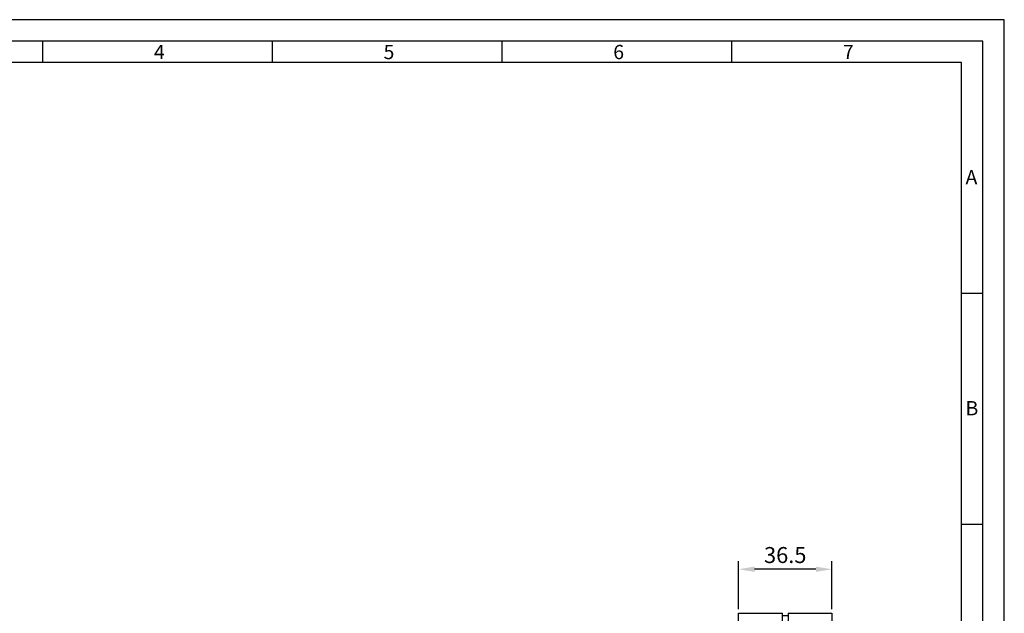
# Model space of a CAD drawing. Extents: x -604 to 1431, y 7585 to 23928.
# Drawn here: x -328 to 57, y 23696 to 23928 of the extents above; entities that cross this region are included whole.
import ezdxf

# ---------------------------------------------------------------- set-up
doc = ezdxf.new("R2010")
doc.units = 0
doc.header["$MEASUREMENT"] = 0
doc.linetypes.add('ACAD_ISO02W100', pattern=[15, 12, -3])
doc.linetypes.add('ACAD_ISO10W100', pattern=[18, 12, -3, 0, -3])
doc.layers.get('0').update_dxf_attribs({"linetype": 'CONTINUOUS'})
doc.layers.get('DEFPOINTS').update_dxf_attribs({"linetype": 'CONTINUOUS'})
for name, color, linetype in [('Strichlinie', 1, 'ACAD_ISO02W100'), ('Strichpunkt schmal', 1, 'ACAD_ISO10W100'), ('Vollinie', 7, 'CONTINUOUS')]:
    doc.layers.add(name, color=color, linetype=linetype)
doc.styles.add('Arial', font='arial.ttf')
doc.styles.add('ISO9', font='simplex')
doc.dimstyles.new('M 1zu1 schmidt', dxfattribs={"dimscale": 2.5, "dimtxt": 2.5, "dimasz": 2.5, "dimexe": 1.25, "dimexo": 0.625, "dimgap": 0.975, "dimtad": 1, "dimdec": 1, "dimdsep": 46, "dimtxsty": 'ISO9', "dimcen": 2.5, "dimclrd": 1, "dimclre": 1, "dimclrt": 1, "dimadec": 0, "dimazin": 0, "dimtfac": 1, "dimtdec": 1, "dimtmove": 0, "dimatfit": 3, "dimfxl": 1, "dimtolj": 1, "dimtzin": 0, "dimlwd": -1, "dimarcsym": 0})

# ---------------------------------------------------------------- blocks, each defined once
blk = doc.blocks.new('1')
at = {"layer": 'Strichlinie', "color": 1, "ltscale": 0.25}
for p, q in [((-7194.54, -21429.97), (-7192.39, -21432.42)), ((-7192.81, -21429.62), (-7192.81, -21431.95)), ((-7191.98, -21431.95), (-7192.81, -21431.95)), ((-7190.24, -21429.97), (-7192.39, -21432.42)), ((-7191.98, -21429.62), (-7191.98, -21431.95)), ((-7177.44, -21429.97), (-7175.29, -21432.42)), ((-7175.71, -21429.62), (-7175.71, -21431.95)), ((-7175.71, -21431.95), (-7174.88, -21431.95)), ((-7173.14, -21429.97), (-7175.29, -21432.42)), ((-7174.88, -21429.62), (-7174.88, -21431.95))]:
    blk.add_line(p, q, dxfattribs=at)
at = {"layer": 'Strichpunkt schmal', "color": 1, "ltscale": 0.25}
blk.add_line((-7177.24, -21451.14), (-7177.24, -21436.9), dxfattribs=at)
at = {"layer": 'Vollinie'}
for p, q in [((-7184.94, -21375.61), (-7202.09, -21375.61)), ((-7202.09, -21375.61), (-7202.09, -21446.11)), ((-7184.94, -21375.61), (-7184.94, -21437.25)), ((-7182.74, -21376.41), (-7184.94, -21376.41)), ((-7182.74, -21437.25), (-7182.74, -21375.61)), ((-7165.59, -21375.61), (-7182.74, -21375.61)), ((-7165.59, -21446.11), (-7165.59, -21375.61)), ((-7199.09, -21399.69), (-7199.09, -21432.71)), ((-7168.59, -21432.71), (-7168.59, -21399.69)), ((-7196.35, -21431.59), (-7196.39, -21432.71)), ((-7188.43, -21431.59), (-7188.39, -21432.71)), ((-7179.25, -21431.59), (-7179.29, -21432.71)), ((-7171.33, -21431.59), (-7171.29, -21432.71)), ((-7199.09, -21432.71), (-7184.94, -21432.71)), ((-7196.39, -21432.71), (-7194.2, -21432.71)), ((-7194.2, -21432.71), (-7190.58, -21432.71)), ((-7190.58, -21432.71), (-7188.39, -21432.71)), ((-7184.94, -21433.51), (-7182.74, -21433.51)), ((-7182.74, -21432.71), (-7168.59, -21432.71)), ((-7177.1, -21432.71), (-7179.29, -21432.71)), ((-7173.48, -21432.71), (-7177.1, -21432.71)), ((-7171.29, -21432.71), (-7173.48, -21432.71)), ((-7187.99, -21446.11), (-7187.99, -21441.26)), ((-7179.69, -21446.11), (-7179.69, -21441.26)), ((-7202.09, -21446.11), (-7187.99, -21446.11)), ((-7199.84, -21446.11), (-7199.84, -21447.11)), ((-7199.84, -21447.11), (-7167.84, -21447.11)), ((-7179.69, -21446.11), (-7165.59, -21446.11)), ((-7167.84, -21446.11), (-7167.84, -21447.11))]:
    blk.add_line(p, q, dxfattribs=at)
at = {"layer": 'Vollinie', "color": 1}
for p, q in [((-7167.59, -21385.72), (-7200.09, -21385.72)), ((-7170.59, -21399.69), (-7197.09, -21399.69)), ((-7170.59, -21404.57), (-7197.09, -21404.57)), ((-7186.94, -21434.71), (-7197.09, -21434.71)), ((-7170.59, -21434.71), (-7180.74, -21434.71))]:
    blk.add_line(p, q, dxfattribs=at)
at = {"layer": 'Vollinie'}
for centre, radius, start, end in [((-7195.05, -21431.64), 1.3, 120.7913, 178), ((-7192.39, -21436.11), 6.5, 59.2087, 120.7913), ((-7189.73, -21431.64), 1.3, 2, 59.2087), ((-7177.95, -21431.64), 1.3, 120.7913, 178), ((-7175.29, -21436.11), 6.5, 59.2087, 120.7913), ((-7172.63, -21431.64), 1.3, 2, 59.2087), ((-7183.84, -21441.26), 4.15, 0, 180)]:
    blk.add_arc(centre, radius, start, end, dxfattribs=at)
blk = doc.blocks.new('*D14')
at = {"color": 1, "lineweight": -2, "transparency": 16777216}
for p, q in [((-46.72, 23697.28), (-46.72, 23716.07)), ((-10.22, 23697.28), (-10.22, 23716.07))]:
    blk.add_line(p, q, dxfattribs=at)
at = {"color": 1, "transparency": 16777216}
blk.add_line((-16.47, 23712.95), (-40.47, 23712.95), dxfattribs=at)
for points in [[(-40.47, 23713.99), (-40.47, 23711.91), (-46.72, 23712.95)], [(-16.47, 23713.99), (-16.47, 23711.91), (-10.22, 23712.95)]]:
    blk.add_solid(points, dxfattribs=at)
at = {"layer": 'DEFPOINTS', "color": 0, "transparency": 16777216}
for p in [(-46.72, 23712.95), (-46.72, 23695.72), (-10.22, 23695.72)]:
    blk.add_point(p, dxfattribs=at)
at = {"color": 1, "transparency": 16777216, "insert": (-28.47, 23718.51), "char_height": 6.25, "attachment_point": 5, "style": 'ISO9'}
blk.add_mtext('\\A1;36.5', dxfattribs=at)

msp = doc.modelspace()

# ---------------------------------------------------------------- linework, layer by layer
for p, q in [((-318.52, 23911.17), (-318.52, 23919.52)), ((-228.79, 23911.17), (-228.79, 23919.52)), ((-139.05, 23911.17), (-139.05, 23919.52)), ((-49.31, 23911.17), (-49.31, 23919.52)), ((48.78, 23820.85), (40.42, 23820.85)), ((48.78, 23730.52), (40.42, 23730.52))]:
    msp.add_line(p, q)
for points in [[(-604.44, 22991.21), (57.13, 22991.21), (57.13, 23927.88), (-604.44, 23927.88)], [(-596.08, 22999.57), (48.78, 22999.57), (48.78, 23919.52), (-596.08, 23919.52)], [(-587.73, 23007.92), (40.42, 23007.92), (40.42, 23911.17), (-587.73, 23911.17)]]:
    msp.add_lwpolyline(points, close=True)

# ---------------------------------------------------------------- block references
at = {"layer": 'Vollinie', "xscale": -1}
msp.add_blockref('1', (-7212.31, 45071.33), dxfattribs=at)

# ---------------------------------------------------------------- texts
at = {"char_height": 5.57, "attachment_point": 1, "style": 'Arial'}
for s, insert in [('4', (-275.14, 23918.01)), ('5', (-185.4, 23918.01)), ('6', (-95.66, 23918.01)), ('7', (-5.93, 23918.01)), ('A', (41.98, 23869.04)), ('B', (41.98, 23778.72))]:
    msp.add_mtext(s, dxfattribs=dict(at, insert=insert))

# ---------------------------------------------------------------- dimensions: what is measured, and where the dimension line sits
dim = msp.add_linear_dim(base=(-46.72, 23712.95), p1=(-10.22, 23695.72), p2=(-46.72, 23695.72), angle=180, dimstyle='M 1zu1 schmidt')
dim.commit()
dim.dimension.update_dxf_attribs({"geometry": '*D14', "text_midpoint": (-28.47, 23718.51)})

doc.saveas('drawing.dxf')
